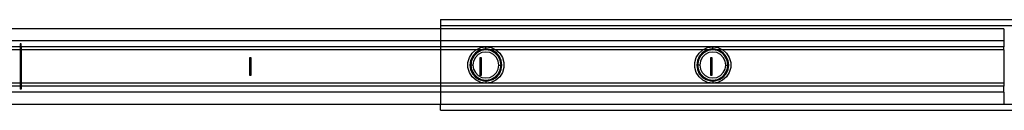
# Model space of a CAD drawing. Extents: x -127 to 111, y -46 to 49.
# Drawn here: x 73 to 86, y 15 to 17 of the extents above; entities that cross this region are included whole.
import ezdxf

# ---------------------------------------------------------------- set-up
doc = ezdxf.new("R2010")
doc.units = 0
doc.header["$MEASUREMENT"] = 0
doc.layers.get('0').update_dxf_attribs({"linetype": 'CONTINUOUS'})

msp = doc.modelspace()

# ---------------------------------------------------------------- linework, layer by layer
for p, q in [((78.729, 16.54), (90.925, 16.54)), ((78.729, 16.54), (78.729, 16.461)), ((78.729, 16.422), (67.799, 16.422)), ((91.835, 16.461), (78.729, 16.461)), ((78.729, 16.461), (78.729, 16.422)), ((86.059, 16.422), (78.729, 16.422)), ((78.729, 16.422), (78.729, 16.264)), ((86.059, 16.422), (86.059, 16.264)), ((78.729, 16.264), (67.799, 16.264)), ((73.258, 16.185), (67.799, 16.185)), ((73.27, 16.225), (73.258, 16.225)), ((73.258, 16.225), (73.258, 16.185)), ((73.258, 16.185), (73.258, 16.146)), ((73.27, 16.185), (73.27, 16.225)), ((73.27, 16.185), (73.27, 16.146)), ((78.729, 16.185), (73.27, 16.185)), ((86.059, 16.264), (78.729, 16.264)), ((78.729, 16.264), (78.729, 16.185)), ((79.319, 16.185), (78.729, 16.185)), ((78.729, 16.185), (78.729, 16.146)), ((79.191, 16.148), (79.253, 16.176)), ((79.253, 16.176), (79.319, 16.185)), ((79.289, 16.156), (79.256, 16.146)), ((79.319, 16.156), (79.289, 16.156)), ((79.319, 16.185), (79.386, 16.176)), ((82.272, 16.185), (79.319, 16.185)), ((79.319, 16.156), (79.319, 16.185)), ((79.349, 16.156), (79.319, 16.156)), ((79.319, 16.156), (79.319, 16.146)), ((79.382, 16.146), (79.349, 16.156)), ((79.386, 16.176), (79.447, 16.148)), ((82.144, 16.148), (82.205, 16.176)), ((82.205, 16.176), (82.272, 16.185)), ((82.242, 16.156), (82.209, 16.146)), ((82.272, 16.156), (82.242, 16.156)), ((82.272, 16.185), (82.338, 16.176)), ((86.059, 16.185), (82.272, 16.185)), ((82.272, 16.156), (82.272, 16.185)), ((82.302, 16.156), (82.272, 16.156)), ((82.272, 16.156), (82.272, 16.146)), ((82.335, 16.146), (82.302, 16.156)), ((82.338, 16.176), (82.4, 16.148)), ((86.059, 16.264), (86.059, 16.185)), ((86.059, 16.146), (86.059, 16.185)), ((73.258, 16.146), (67.799, 16.146)), ((73.258, 16.146), (73.258, 15.713)), ((73.27, 16.146), (73.258, 16.146)), ((73.27, 16.146), (73.27, 15.713)), ((78.729, 16.146), (73.27, 16.146)), ((76.246, 15.811), (76.246, 16.048)), ((76.246, 16.048), (76.258, 16.048)), ((76.258, 16.048), (76.258, 15.811)), ((78.729, 16.146), (78.729, 15.713)), ((79.189, 16.146), (78.729, 16.146)), ((79.085, 15.983), (79.104, 16.047)), ((79.104, 16.047), (79.141, 16.104)), ((79.144, 16.062), (79.119, 16.008)), ((79.16, 16.065), (79.132, 16.01)), ((79.141, 16.104), (79.189, 16.146)), ((79.182, 16.107), (79.144, 16.062)), ((79.182, 16.049), (79.158, 16.001)), ((79.203, 16.108), (79.16, 16.065)), ((79.232, 16.139), (79.182, 16.107)), ((79.22, 16.086), (79.182, 16.049)), ((79.189, 16.146), (79.191, 16.148)), ((79.256, 16.146), (79.189, 16.146)), ((79.258, 16.136), (79.203, 16.108)), ((79.267, 16.11), (79.22, 16.086)), ((79.256, 16.146), (79.232, 16.139)), ((79.246, 15.811), (79.246, 16.048)), ((79.246, 16.048), (79.258, 16.048)), ((79.319, 16.146), (79.256, 16.146)), ((79.319, 16.146), (79.258, 16.136)), ((79.258, 16.048), (79.258, 15.811)), ((79.319, 16.118), (79.267, 16.11)), ((79.38, 16.136), (79.319, 16.146)), ((79.382, 16.146), (79.319, 16.146)), ((79.371, 16.11), (79.319, 16.118)), ((79.419, 16.086), (79.371, 16.11)), ((79.435, 16.108), (79.38, 16.136)), ((79.406, 16.139), (79.382, 16.146)), ((79.449, 16.146), (79.382, 16.146)), ((79.456, 16.107), (79.406, 16.139)), ((79.456, 16.049), (79.419, 16.086)), ((79.478, 16.065), (79.435, 16.108)), ((79.447, 16.148), (79.449, 16.146)), ((79.449, 16.146), (79.498, 16.104)), ((82.142, 16.146), (79.449, 16.146)), ((79.495, 16.062), (79.456, 16.107)), ((79.48, 16.001), (79.456, 16.049)), ((79.506, 16.01), (79.478, 16.065)), ((79.519, 16.008), (79.495, 16.062)), ((79.498, 16.104), (79.534, 16.047)), ((79.534, 16.047), (79.553, 15.983)), ((82.038, 15.983), (82.057, 16.047)), ((82.057, 16.047), (82.093, 16.104)), ((82.096, 16.062), (82.072, 16.008)), ((82.113, 16.065), (82.085, 16.01)), ((82.093, 16.104), (82.142, 16.146)), ((82.135, 16.107), (82.096, 16.062)), ((82.135, 16.049), (82.111, 16.001)), ((82.156, 16.108), (82.113, 16.065)), ((82.185, 16.139), (82.135, 16.107)), ((82.172, 16.086), (82.135, 16.049)), ((82.142, 16.146), (82.144, 16.148)), ((82.209, 16.146), (82.142, 16.146)), ((82.211, 16.136), (82.156, 16.108)), ((82.22, 16.11), (82.172, 16.086)), ((82.209, 16.146), (82.185, 16.139)), ((82.272, 16.146), (82.209, 16.146)), ((82.272, 16.146), (82.211, 16.136)), ((82.272, 16.118), (82.22, 16.11)), ((82.246, 16.048), (82.258, 16.048)), ((82.246, 15.811), (82.246, 16.048)), ((82.258, 16.048), (82.258, 15.811)), ((82.333, 16.136), (82.272, 16.146)), ((82.335, 16.146), (82.272, 16.146)), ((82.324, 16.11), (82.272, 16.118)), ((82.371, 16.086), (82.324, 16.11)), ((82.388, 16.108), (82.333, 16.136)), ((82.359, 16.139), (82.335, 16.146)), ((82.402, 16.146), (82.335, 16.146)), ((82.409, 16.107), (82.359, 16.139)), ((82.409, 16.049), (82.371, 16.086)), ((82.431, 16.065), (82.388, 16.108)), ((82.4, 16.148), (82.402, 16.146)), ((82.402, 16.146), (82.45, 16.104)), ((86.059, 16.146), (82.402, 16.146)), ((82.447, 16.062), (82.409, 16.107)), ((82.433, 16.001), (82.409, 16.049)), ((82.459, 16.01), (82.431, 16.065)), ((82.472, 16.008), (82.447, 16.062)), ((82.45, 16.104), (82.487, 16.047)), ((82.487, 16.047), (82.506, 15.983)), ((86.059, 16.146), (86.059, 15.713)), ((79.085, 15.916), (79.085, 15.983)), ((79.104, 15.851), (79.085, 15.916)), ((79.119, 16.008), (79.11, 15.949)), ((79.11, 15.949), (79.119, 15.89)), ((79.11, 15.949), (79.122, 15.949)), ((79.132, 16.01), (79.122, 15.949)), ((79.122, 15.949), (79.132, 15.888)), ((79.15, 15.949), (79.122, 15.949)), ((79.158, 16.001), (79.15, 15.949)), ((79.15, 15.949), (79.158, 15.897)), ((79.158, 15.897), (79.182, 15.85)), ((79.456, 15.85), (79.48, 15.897)), ((79.488, 15.949), (79.48, 16.001)), ((79.48, 15.897), (79.488, 15.949)), ((79.488, 15.949), (79.516, 15.949)), ((79.516, 15.949), (79.506, 16.01)), ((79.506, 15.888), (79.516, 15.949)), ((79.528, 15.949), (79.516, 15.949)), ((79.528, 15.949), (79.519, 16.008)), ((79.519, 15.89), (79.528, 15.949)), ((79.553, 15.916), (79.534, 15.851)), ((79.553, 15.983), (79.553, 15.916)), ((82.038, 15.916), (82.038, 15.983)), ((82.057, 15.851), (82.038, 15.916)), ((82.072, 16.008), (82.063, 15.949)), ((82.063, 15.949), (82.072, 15.89)), ((82.063, 15.949), (82.075, 15.949)), ((82.085, 16.01), (82.075, 15.949)), ((82.075, 15.949), (82.085, 15.888)), ((82.103, 15.949), (82.075, 15.949)), ((82.111, 16.001), (82.103, 15.949)), ((82.103, 15.949), (82.111, 15.897)), ((82.111, 15.897), (82.135, 15.85)), ((82.409, 15.85), (82.433, 15.897)), ((82.441, 15.949), (82.433, 16.001)), ((82.433, 15.897), (82.441, 15.949)), ((82.441, 15.949), (82.469, 15.949)), ((82.469, 15.949), (82.459, 16.01)), ((82.459, 15.888), (82.469, 15.949)), ((82.481, 15.949), (82.469, 15.949)), ((82.481, 15.949), (82.472, 16.008)), ((82.472, 15.89), (82.481, 15.949)), ((82.506, 15.916), (82.487, 15.851)), ((82.506, 15.983), (82.506, 15.916)), ((76.258, 15.811), (76.246, 15.811)), ((79.141, 15.794), (79.104, 15.851)), ((79.119, 15.89), (79.144, 15.836)), ((79.132, 15.888), (79.16, 15.833)), ((79.191, 15.75), (79.141, 15.794)), ((79.144, 15.836), (79.182, 15.791)), ((79.16, 15.833), (79.203, 15.79)), ((79.182, 15.85), (79.22, 15.812)), ((79.182, 15.791), (79.232, 15.759)), ((79.203, 15.79), (79.258, 15.762)), ((79.22, 15.812), (79.267, 15.788)), ((79.258, 15.811), (79.246, 15.811)), ((79.267, 15.788), (79.319, 15.78)), ((79.319, 15.78), (79.371, 15.788)), ((79.371, 15.788), (79.419, 15.812)), ((79.38, 15.762), (79.435, 15.79)), ((79.406, 15.759), (79.456, 15.791)), ((79.419, 15.812), (79.456, 15.85)), ((79.435, 15.79), (79.478, 15.833)), ((79.498, 15.794), (79.447, 15.75)), ((79.456, 15.791), (79.495, 15.836)), ((79.478, 15.833), (79.506, 15.888)), ((79.495, 15.836), (79.519, 15.89)), ((79.534, 15.851), (79.498, 15.794)), ((82.093, 15.794), (82.057, 15.851)), ((82.072, 15.89), (82.096, 15.836)), ((82.085, 15.888), (82.113, 15.833)), ((82.144, 15.75), (82.093, 15.794)), ((82.096, 15.836), (82.135, 15.791)), ((82.113, 15.833), (82.156, 15.79)), ((82.135, 15.85), (82.172, 15.812)), ((82.135, 15.791), (82.185, 15.759)), ((82.156, 15.79), (82.211, 15.762)), ((82.172, 15.812), (82.22, 15.788)), ((82.22, 15.788), (82.272, 15.78)), ((82.258, 15.811), (82.246, 15.811)), ((82.272, 15.78), (82.324, 15.788)), ((82.324, 15.788), (82.371, 15.812)), ((82.333, 15.762), (82.388, 15.79)), ((82.359, 15.759), (82.409, 15.791)), ((82.371, 15.812), (82.409, 15.85)), ((82.388, 15.79), (82.431, 15.833)), ((82.45, 15.794), (82.4, 15.75)), ((82.409, 15.791), (82.447, 15.836)), ((82.431, 15.833), (82.459, 15.888)), ((82.447, 15.836), (82.472, 15.89)), ((82.487, 15.851), (82.45, 15.794)), ((73.258, 15.713), (67.799, 15.713)), ((73.258, 15.674), (67.799, 15.674)), ((73.258, 15.713), (73.258, 15.674)), ((73.27, 15.713), (73.258, 15.713)), ((73.258, 15.674), (73.258, 15.634)), ((73.27, 15.713), (73.27, 15.674)), ((78.729, 15.713), (73.27, 15.713)), ((78.729, 15.674), (73.27, 15.674)), ((73.27, 15.674), (73.27, 15.634)), ((78.729, 15.713), (78.729, 15.674)), ((79.319, 15.713), (78.729, 15.713)), ((86.059, 15.674), (78.729, 15.674)), ((78.729, 15.674), (78.729, 15.595)), ((79.253, 15.723), (79.191, 15.75)), ((79.232, 15.759), (79.289, 15.743)), ((79.319, 15.713), (79.253, 15.723)), ((79.258, 15.762), (79.319, 15.752)), ((79.289, 15.743), (79.319, 15.743)), ((79.319, 15.752), (79.38, 15.762)), ((79.319, 15.743), (79.319, 15.752)), ((79.319, 15.743), (79.349, 15.743)), ((79.319, 15.743), (79.319, 15.713)), ((79.386, 15.723), (79.319, 15.713)), ((82.272, 15.713), (79.319, 15.713)), ((79.349, 15.743), (79.406, 15.759)), ((79.447, 15.75), (79.386, 15.723)), ((82.205, 15.723), (82.144, 15.75)), ((82.185, 15.759), (82.242, 15.743)), ((82.272, 15.713), (82.205, 15.723)), ((82.211, 15.762), (82.272, 15.752)), ((82.242, 15.743), (82.272, 15.743)), ((82.272, 15.752), (82.333, 15.762)), ((82.272, 15.743), (82.272, 15.752)), ((82.272, 15.743), (82.302, 15.743)), ((82.272, 15.743), (82.272, 15.713)), ((82.338, 15.723), (82.272, 15.713)), ((86.059, 15.713), (82.272, 15.713)), ((82.302, 15.743), (82.359, 15.759)), ((82.4, 15.75), (82.338, 15.723)), ((86.059, 15.713), (86.059, 15.674)), ((86.059, 15.595), (86.059, 15.674)), ((78.729, 15.595), (67.799, 15.595)), ((73.27, 15.634), (73.258, 15.634)), ((78.729, 15.595), (78.729, 15.437)), ((86.059, 15.595), (78.729, 15.595)), ((86.059, 15.595), (86.059, 15.437)), ((67.799, 15.437), (78.729, 15.437)), ((78.729, 15.437), (86.059, 15.437)), ((78.729, 15.359), (78.729, 15.437)), ((86.059, 15.437), (91.957, 15.437)), ((78.729, 15.359), (91.957, 15.359))]:
    msp.add_line(p, q)

doc.saveas('drawing.dxf')
